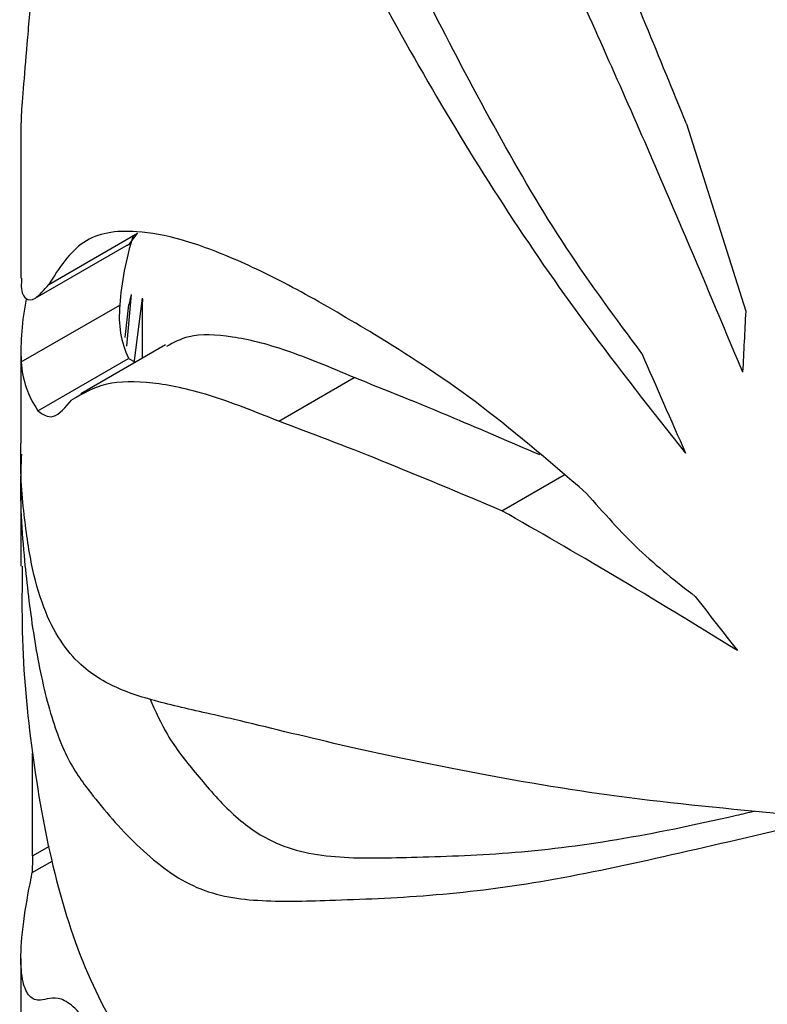
# Paper-space layout '01(2)' of a CAD drawing. Units: millimetres. Extents: x 6 to 204, y 5 to 290.
# Drawn here: x 181 to 183, y 163 to 164 of the extents above; entities that cross this region are included whole.
import ezdxf

# ---------------------------------------------------------------- set-up
doc = ezdxf.new("R2010")
doc.units = ezdxf.units.MM

psp = doc.layouts.new('01(2)')

# ---------------------------------------------------------------- linework, layer by layer
at = {"color": 7, "linetype": 'Continuous', "lineweight": 25}
for p, q in [((181.2671, 164.0029), (181.2671, 163.7422)), ((182.3835, 164.0013), (182.4829, 163.6868)), ((181.3139, 163.732), (181.4625, 163.8178)), ((181.2912, 163.7089), (181.4444, 163.7974)), ((181.4519, 163.7148), (181.4444, 163.6284)), ((181.4707, 163.709), (181.4565, 163.5997)), ((181.2675, 163.6018), (181.433, 163.6973)), ((181.4419, 163.6431), (181.448, 163.6975)), ((181.4711, 163.6081), (181.4711, 163.703)), ((181.5096, 163.6303), (181.3675, 163.5483)), ((181.2671, 163.62), (181.2671, 163.4666)), ((181.2956, 163.5201), (181.4477, 163.6079)), ((181.4477, 163.6079), (181.4593, 163.6013)), ((181.6996, 163.5025), (181.8261, 163.5756)), ((181.2671, 163.4176), (181.2671, 163.2593)), ((182.0739, 163.3524), (182.1782, 163.4126)), ((181.2865, 162.7734), (181.2865, 162.9456)), ((181.2865, 162.7734), (181.3148, 162.7897)), ((181.2859, 162.7455), (181.3193, 162.7648)), ((181.2671, 162.6012), (181.2671, 162.3094))]:
    psp.add_line(p, q, dxfattribs=at)
for centre, major_axis, ratio, start_param, end_param in [((186.8921, 165.3426), (5.4423, 1.7858), 0.246303, 2.968788, 3.043032), ((186.8921, 165.3426), (5.6067, 1.8398), 0.246303, 3.005391, 3.072975), ((186.8921, 164.8303), (5.4403, 1.4336), 0.323028, 2.971528, 2.980316), ((186.8921, 179.1421), (4.4502, 18.002), 0.175728, 2.642648, 2.643298), ((186.8921, 165.8141), (5.4486, 2.1966), 0.160845, 3.058924, 3.152587), ((186.8921, 174.0755), (4.1173, 70.4133), 0.05443, 1.722057, 1.723521), ((186.8921, 164.6716), (-3.904, 7.3099), 0.553984, 1.42205, 1.444206), ((186.8921, 165.8141), (5.6132, 2.263), 0.160845, 3.088867, 3.177517), ((186.8921, 164.9042), (5.229, -2.8904), 0.717262, 4.164391, 4.185008), ((186.8921, 141.0941), (-3.7379, 30.4233), 0.138165, 0.76079, 0.762094)]:
    psp.add_ellipse(centre, major_axis=major_axis, ratio=ratio, start_param=start_param, end_param=end_param, dxfattribs=at)
for points, knots in [([(182.3087, 163.616), (182.2655, 163.6743), (182.179, 163.7909), (182.065, 163.9863), (181.9408, 164.2218), (181.8092, 164.4945), (181.6587, 164.8431), (181.5154, 165.2295), (181.4047, 165.6039), (181.3338, 165.929), (181.2924, 166.22), (181.2695, 166.5095), (181.269, 166.7126), (181.2688, 166.8054)], [0, 0, 0, 0, 0.062855, 0.12594, 0.189024, 0.285014, 0.380996, 0.514826, 0.648638, 0.740258, 0.831924, 0.923234, 1, 1, 1, 1]), ([(181.2673, 166.664), (181.2675, 166.6057), (181.2678, 166.4772), (181.2753, 166.2904), (181.2896, 166.1031), (181.3137, 165.8802), (181.3522, 165.6196), (181.4252, 165.2847), (181.5437, 164.9144), (181.7224, 164.4922), (181.9429, 164.0688), (182.1675, 163.7194), (182.3253, 163.5205), (182.382, 163.449)], [0, 0, 0, 0, 0.04537, 0.099903, 0.154756, 0.209584, 0.29294, 0.376233, 0.510832, 0.64544, 0.783897, 0.922321, 1, 1, 1, 1]), ([(182.7166, 166.5828), (182.6948, 166.5543), (182.6509, 166.4973), (182.5877, 166.4116), (182.5347, 166.3137), (182.4979, 166.1964), (182.4917, 166.0507), (182.4728, 165.9328), (182.4521, 165.8316), (182.455, 165.7248), (182.4828, 165.2947), (182.5147, 164.8257), (182.5664, 164.3127), (182.5929, 164.0874), (182.5927, 163.9479), (182.5926, 163.8784)], [0, 0, 0, 0, 0.052748, 0.105752, 0.158198, 0.210181, 0.262505, 0.314534, 0.350457, 0.386903, 0.423383, 0.781146, 0.854259, 0.927352, 1, 1, 1, 1]), ([(182.3835, 164.0013), (182.3382, 164.1121), (182.2471, 164.3349), (182.1502, 164.5529), (182.1015, 164.6625)], [0, 0, 0, 0, 0.4970815, 1, 1, 1, 1]), ([(181.6303, 164.2522), (181.5926, 164.2978), (181.5167, 164.3894), (181.4402, 164.4844), (181.3871, 164.5347), (181.3527, 164.5429), (181.3283, 164.5042), (181.3107, 164.4347), (181.2974, 164.3465), (181.2872, 164.2493), (181.2786, 164.155), (181.272, 164.0728), (181.2675, 164.0227), (181.2676, 164.0081), (181.2677, 164.0029)], [0, 0, 0, 0, 0.1216367, 0.2446982, 0.3205549, 0.3982849, 0.4743617, 0.5524566, 0.632454, 0.7125064, 0.7925478, 0.8725103, 0.9540116, 1, 1, 1, 1]), ([(182.4778, 163.5849), (182.431, 163.6965), (182.3371, 163.9208), (182.2381, 164.1418), (182.1884, 164.2528)], [0, 0, 0, 0, 0.497794, 1, 1, 1, 1]), ([(181.8602, 163.648), (181.818, 163.6731), (181.7337, 163.7232), (181.6272, 163.7752), (181.5352, 163.8095), (181.4452, 163.8259), (181.3655, 163.813), (181.3312, 163.7592), (181.3139, 163.732)], [0, 0, 0, 0, 0.137242, 0.274502, 0.416093, 0.557697, 0.777175, 1, 1, 1, 1]), ([(181.4444, 163.7975), (181.4444, 163.7975), (181.4479, 163.7965), (181.4552, 163.8072), (181.4625, 163.8178)], [0, 0, 0, 0, 0.00668, 1, 1, 1, 1]), ([(181.2682, 163.7422), (181.2679, 163.7374), (181.2668, 163.7191), (181.2746, 163.706), (181.2899, 163.7041), (181.3059, 163.7227), (181.3139, 163.732)], [0, 0, 0, 0, 0.104066, 0.397192, 0.698609, 1, 1, 1, 1]), ([(181.8261, 163.5756), (181.7869, 163.5922), (181.7083, 163.6254), (181.6182, 163.6467), (181.5514, 163.6499), (181.5229, 163.6342), (181.5111, 163.6277)], [0, 0, 0, 0, 0.265114, 0.530268, 0.803423, 1, 1, 1, 1]), ([(182.2154, 163.382), (182.1513, 163.4368), (182.0211, 163.5479), (181.9144, 163.6143), (181.8602, 163.648)], [0, 0, 0, 0, 0.492302, 1, 1, 1, 1]), ([(182.1374, 163.4461), (182.0882, 163.4673), (181.9695, 163.5184), (181.879, 163.5545), (181.8261, 163.5756)], [0, 0, 0, 0, 0.414904, 1, 1, 1, 1]), ([(181.6996, 163.5025), (181.6593, 163.5185), (181.5788, 163.5503), (181.4844, 163.5697), (181.4069, 163.5695), (181.3708, 163.5487), (181.3527, 163.5384)], [0, 0, 0, 0, 0.246256, 0.492545, 0.746263, 1, 1, 1, 1]), ([(181.2956, 163.5201), (181.3038, 163.514), (181.3206, 163.5016), (181.3419, 163.526), (181.3527, 163.5384)], [0, 0, 0, 0, 0.495068, 1, 1, 1, 1]), ([(182.0739, 163.3524), (182.0039, 163.3818), (181.8631, 163.4408), (181.7543, 163.4819), (181.6996, 163.5025)], [0, 0, 0, 0, 0.497869, 1, 1, 1, 1]), ([(182.5533, 162.8427), (182.4569, 162.852), (182.2635, 162.8705), (182.014, 162.914), (181.7979, 162.9594), (181.6379, 162.9999), (181.522, 163.0253), (181.4383, 163.0477), (181.3784, 163.0806), (181.3362, 163.1267), (181.3073, 163.1804), (181.2851, 163.2523), (181.2714, 163.3464), (181.2654, 163.4211), (181.2672, 163.4658), (181.2672, 163.4666)], [0, 0, 0, 0, 0.121182, 0.243047, 0.364585, 0.486122, 0.569011, 0.651949, 0.734769, 0.785864, 0.836943, 0.889428, 0.94191, 0.998864, 1, 1, 1, 1]), ([(181.2679, 163.447), (181.2676, 163.4405), (181.2646, 163.3704), (181.2711, 163.2798), (181.2863, 163.148), (181.3102, 163.0265), (181.343, 162.9344), (181.3898, 162.8702), (181.4587, 162.7893), (181.5551, 162.7135), (181.6625, 162.6953), (181.7915, 162.6991), (181.9494, 162.7049), (182.1377, 162.7273), (182.341, 162.7709), (182.4933, 162.8066), (182.5695, 162.8245)], [0, 0, 0, 0, 0.00638, 0.06898, 0.119066, 0.169135, 0.220754, 0.272629, 0.352484, 0.432191, 0.514056, 0.596046, 0.696401, 0.796743, 0.898369, 1, 1, 1, 1]), ([(182.2154, 163.382), (182.2444, 163.3491), (182.303, 163.2828), (182.3663, 163.2335), (182.3983, 163.2086)], [0, 0, 0, 0, 0.495743, 1, 1, 1, 1]), ([(182.469, 163.1179), (182.3984, 163.1611), (182.2565, 163.2481), (182.135, 163.3175), (182.0739, 163.3524)], [0, 0, 0, 0, 0.497477, 1, 1, 1, 1]), ([(181.2693, 163.2593), (181.2689, 163.2227), (181.2676, 163.1147), (181.2841, 162.9438), (181.319, 162.7454), (181.3763, 162.5671), (181.4567, 162.4299), (181.5444, 162.292), (181.6277, 162.184), (181.6941, 162.1134), (181.7636, 162.0601), (181.8288, 162.0417), (181.8875, 162.0532), (181.9588, 162.0904), (182.031, 162.1419), (182.0821, 162.1967), (182.0995, 162.2154)], [0, 0, 0, 0, 0.047245, 0.139141, 0.231599, 0.334669, 0.43939, 0.549808, 0.605265, 0.660683, 0.712709, 0.766144, 0.811772, 0.857487, 0.951229, 1, 1, 1, 1]), ([(181.4831, 163.0377), (181.4926, 163.0166), (181.5139, 162.969), (181.5577, 162.9152), (181.6147, 162.8469), (181.6923, 162.7884), (181.7919, 162.7678), (181.924, 162.7712), (182.0818, 162.7757), (182.266, 162.7983), (182.4041, 162.827), (182.4877, 162.8463), (182.4979, 162.8487)], [0, 0, 0, 0, 0.064946, 0.146462, 0.228021, 0.309395, 0.434884, 0.560602, 0.699934, 0.839251, 0.980401, 1, 1, 1, 1]), ([(181.8307, 161.7312), (181.8045, 161.7768), (181.7521, 161.8681), (181.6793, 162.0039), (181.6098, 162.1255), (181.5326, 162.2549), (181.4543, 162.3789), (181.3947, 162.4752), (181.3571, 162.5205), (181.326, 162.5409), (181.3011, 162.5277), (181.2807, 162.5356), (181.2691, 162.5598), (181.2657, 162.6026), (181.2707, 162.6655), (181.2811, 162.7205), (181.2859, 162.7455)], [0, 0, 0, 0, 0.058912, 0.11775, 0.178077, 0.238399, 0.335627, 0.434894, 0.483817, 0.532755, 0.633997, 0.708351, 0.78273, 0.859377, 0.936019, 1, 1, 1, 1])]:
    psp.add_open_spline(points, degree=3, knots=knots, dxfattribs=at)

doc.saveas('drawing.dxf')
